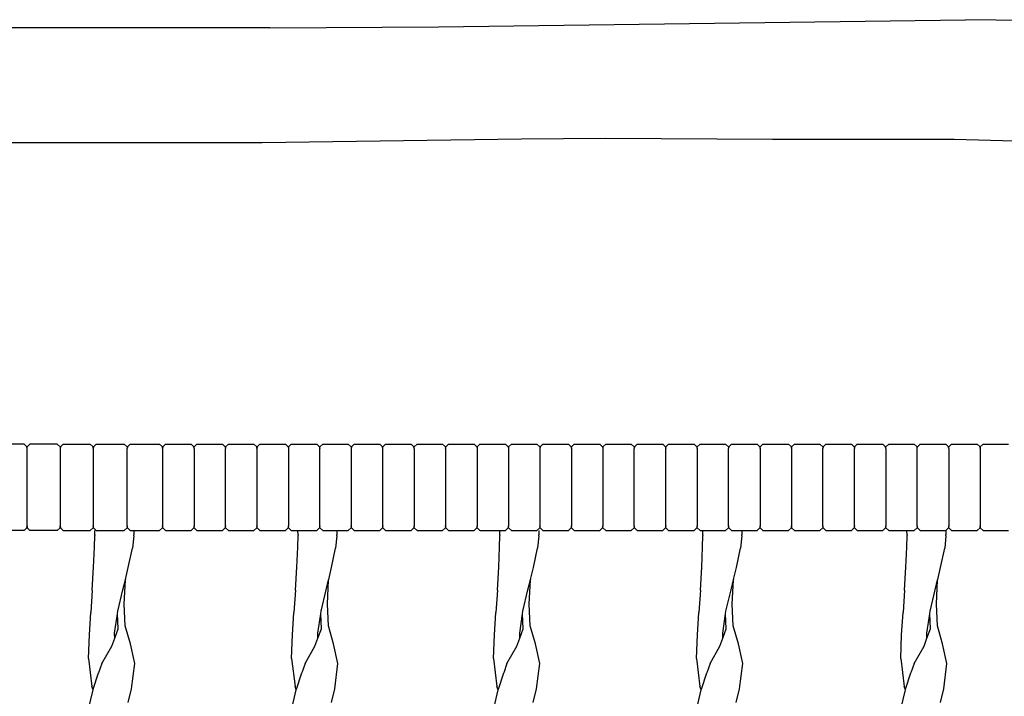
# Model space of a CAD drawing. Units: metres. Extents: x 2.06 to 11.01, y -1.77 to 4.04.
# Drawn here: x 8.35 to 8.73, y 0.56 to 0.82 of the extents above; entities that cross this region are included whole.
import ezdxf

# ---------------------------------------------------------------- set-up
doc = ezdxf.new("R2010")
doc.units = ezdxf.units.M
doc.layers.add('MOB_02', color=2, linetype='Continuous')

# ---------------------------------------------------------------- blocks, each defined once
blk = doc.blocks.new('2732_MODULO_CANTO_160_SAHARA_VISTA_03')
for p, q in [((0.14696, 0.81721), (0.3516, 0.81997)), ((0.46095, 0.81859), (0.3516, 0.81997)), ((0.08144, 0.8168), (-0.08144, 0.8168)), ((0.08144, 0.8168), (0.14696, 0.81721)), ((0.17921, 0.77354), (0.07845, 0.77214)), ((0.21174, 0.77387), (0.17921, 0.77354)), ((0.27665, 0.77352), (0.21174, 0.77387)), ((0.34716, 0.77344), (0.27665, 0.77352)), ((0.4382, 0.77105), (0.34716, 0.77344)), ((0.07845, 0.77214), (-0.07845, 0.77214)), ((-0.01402, 0.65525), (-0.02507, 0.65525)), ((-0.01402, 0.65525), (-0.01294, 0.65422)), ((-0.01288, 0.65348), (-0.01294, 0.65422)), ((-0.01288, 0.65348), (-0.01283, 0.65422)), ((-0.01175, 0.65525), (-0.01283, 0.65422)), ((-0.00114, 0.65525), (-0.01175, 0.65525)), ((-0.00114, 0.65525), (-0.00006, 0.65422)), ((-0.00006, 0.65422), (0, 0.65348)), ((-0.00006, 0.65422), (0, 0.65348)), ((0.00006, 0.65422), (0, 0.65348)), ((0.00006, 0.65422), (0, 0.65348)), ((0.00114, 0.65525), (0.00006, 0.65422)), ((0.00114, 0.65525), (0.0117, 0.65525)), ((0.0117, 0.65525), (0.01278, 0.65422)), ((0.01284, 0.65348), (0.01278, 0.65422)), ((0.01289, 0.65422), (0.01284, 0.65348)), ((0.01397, 0.65525), (0.01289, 0.65422)), ((0.01397, 0.65525), (0.02489, 0.65525)), ((0.02489, 0.65525), (0.02597, 0.65422)), ((0.02597, 0.65422), (0.02602, 0.65348)), ((0.02608, 0.65422), (0.02602, 0.65348)), ((0.02716, 0.65525), (0.02608, 0.65422)), ((0.02716, 0.65525), (0.03863, 0.65525)), ((0.03863, 0.65525), (0.03971, 0.65422)), ((0.03977, 0.65348), (0.03971, 0.65422)), ((0.03982, 0.65422), (0.03977, 0.65348)), ((0.0409, 0.65525), (0.03982, 0.65422)), ((0.0409, 0.65525), (0.05084, 0.65525)), ((0.05084, 0.65525), (0.05192, 0.65422)), ((0.05198, 0.65348), (0.05192, 0.65422)), ((0.05198, 0.65348), (0.05203, 0.65422)), ((0.05311, 0.65525), (0.05203, 0.65422)), ((0.05311, 0.65525), (0.06305, 0.65525)), ((0.06305, 0.65525), (0.06413, 0.65422)), ((0.06413, 0.65422), (0.06419, 0.65348)), ((0.06425, 0.65422), (0.06419, 0.65348)), ((0.06533, 0.65525), (0.06425, 0.65422)), ((0.06533, 0.65525), (0.07526, 0.65525)), ((0.07526, 0.65525), (0.07634, 0.65422)), ((0.0764, 0.65348), (0.07634, 0.65422)), ((0.07646, 0.65422), (0.0764, 0.65348)), ((0.07754, 0.65525), (0.07646, 0.65422)), ((0.07754, 0.65525), (0.08748, 0.65525)), ((0.08748, 0.65525), (0.08856, 0.65422)), ((0.08856, 0.65422), (0.08861, 0.65348)), ((0.08867, 0.65422), (0.08861, 0.65348)), ((0.08975, 0.65525), (0.08867, 0.65422)), ((0.08975, 0.65525), (0.09969, 0.65525)), ((0.09969, 0.65525), (0.10077, 0.65422)), ((0.10077, 0.65422), (0.10082, 0.65348)), ((0.10082, 0.65348), (0.10088, 0.65422)), ((0.10196, 0.65525), (0.10088, 0.65422)), ((0.10196, 0.65525), (0.1119, 0.65525)), ((0.1119, 0.65525), (0.11298, 0.65422)), ((0.11298, 0.65422), (0.11304, 0.65348)), ((0.11309, 0.65422), (0.11304, 0.65348)), ((0.11417, 0.65525), (0.11309, 0.65422)), ((0.11417, 0.65525), (0.12411, 0.65525)), ((0.12411, 0.65525), (0.12519, 0.65422)), ((0.12525, 0.65348), (0.12519, 0.65422)), ((0.12525, 0.65348), (0.12531, 0.65422)), ((0.12638, 0.65525), (0.12531, 0.65422)), ((0.12638, 0.65525), (0.13632, 0.65525)), ((0.13632, 0.65525), (0.1374, 0.65422)), ((0.13746, 0.65348), (0.1374, 0.65422)), ((0.13746, 0.65348), (0.13752, 0.65422)), ((0.1386, 0.65525), (0.13752, 0.65422)), ((0.1386, 0.65525), (0.14854, 0.65525)), ((0.14854, 0.65525), (0.14962, 0.65422)), ((0.14962, 0.65422), (0.14967, 0.65348)), ((0.14967, 0.65348), (0.14973, 0.65422)), ((0.15081, 0.65525), (0.14973, 0.65422)), ((0.15081, 0.65525), (0.16075, 0.65525)), ((0.16075, 0.65525), (0.16183, 0.65422)), ((0.16183, 0.65422), (0.16188, 0.65348)), ((0.16194, 0.65422), (0.16188, 0.65348)), ((0.16302, 0.65525), (0.16194, 0.65422)), ((0.16302, 0.65525), (0.17296, 0.65525)), ((0.17296, 0.65525), (0.17404, 0.65422)), ((0.17404, 0.65422), (0.1741, 0.65348)), ((0.17415, 0.65422), (0.1741, 0.65348)), ((0.17523, 0.65525), (0.17415, 0.65422)), ((0.17523, 0.65525), (0.18517, 0.65525)), ((0.18517, 0.65525), (0.18625, 0.65422)), ((0.18625, 0.65422), (0.18631, 0.65348)), ((0.18636, 0.65422), (0.18631, 0.65348)), ((0.18744, 0.65525), (0.18636, 0.65422)), ((0.18744, 0.65525), (0.19738, 0.65525)), ((0.19738, 0.65525), (0.19846, 0.65422)), ((0.19846, 0.65422), (0.19852, 0.65348)), ((0.19852, 0.65348), (0.19858, 0.65422)), ((0.19966, 0.65525), (0.19858, 0.65422)), ((0.19966, 0.65525), (0.2096, 0.65525)), ((0.2096, 0.65525), (0.21067, 0.65422)), ((0.21067, 0.65422), (0.21073, 0.65348)), ((0.21079, 0.65422), (0.21073, 0.65348)), ((0.21187, 0.65525), (0.21079, 0.65422)), ((0.21187, 0.65525), (0.22181, 0.65525)), ((0.22181, 0.65525), (0.22289, 0.65422)), ((0.22289, 0.65422), (0.22294, 0.65348)), ((0.223, 0.65422), (0.22294, 0.65348)), ((0.22408, 0.65525), (0.223, 0.65422)), ((0.22408, 0.65525), (0.23402, 0.65525)), ((0.23402, 0.65525), (0.2351, 0.65422)), ((0.2351, 0.65422), (0.23516, 0.65348)), ((0.23516, 0.65348), (0.23521, 0.65422)), ((0.23629, 0.65525), (0.23521, 0.65422)), ((0.23629, 0.65525), (0.24623, 0.65525)), ((0.24623, 0.65525), (0.24731, 0.65422)), ((0.24731, 0.65422), (0.24737, 0.65348)), ((0.24737, 0.65348), (0.24742, 0.65422)), ((0.2485, 0.65525), (0.24742, 0.65422)), ((0.2485, 0.65525), (0.25844, 0.65525)), ((0.25844, 0.65525), (0.25952, 0.65422)), ((0.25952, 0.65422), (0.25958, 0.65348)), ((0.25964, 0.65422), (0.25958, 0.65348)), ((0.26071, 0.65525), (0.25964, 0.65422)), ((0.26071, 0.65525), (0.27065, 0.65525)), ((0.27065, 0.65525), (0.27173, 0.65422)), ((0.27173, 0.65422), (0.27179, 0.65348)), ((0.27179, 0.65348), (0.27185, 0.65422)), ((0.27293, 0.65525), (0.27185, 0.65422)), ((0.27293, 0.65525), (0.28287, 0.65525)), ((0.28287, 0.65525), (0.28395, 0.65422)), ((0.28395, 0.65422), (0.284, 0.65348)), ((0.284, 0.65348), (0.28406, 0.65422)), ((0.28514, 0.65525), (0.28406, 0.65422)), ((0.28514, 0.65525), (0.29508, 0.65525)), ((0.29508, 0.65525), (0.29616, 0.65422)), ((0.29616, 0.65422), (0.29621, 0.65348)), ((0.29627, 0.65422), (0.29621, 0.65348)), ((0.29735, 0.65525), (0.29627, 0.65422)), ((0.29735, 0.65525), (0.30729, 0.65525)), ((0.30729, 0.65525), (0.30837, 0.65422)), ((0.30837, 0.65422), (0.30843, 0.65348)), ((0.30848, 0.65422), (0.30843, 0.65348)), ((0.30956, 0.65525), (0.30848, 0.65422)), ((0.30956, 0.65525), (0.3195, 0.65525)), ((0.3195, 0.65525), (0.32058, 0.65422)), ((0.32064, 0.65348), (0.32058, 0.65422)), ((0.32064, 0.65348), (0.32069, 0.65422)), ((0.32177, 0.65525), (0.32069, 0.65422)), ((0.32177, 0.65525), (0.33171, 0.65525)), ((0.33171, 0.65525), (0.33279, 0.65422)), ((0.33285, 0.65348), (0.33279, 0.65422)), ((0.33285, 0.65348), (0.33291, 0.65422)), ((0.33399, 0.65525), (0.33291, 0.65422)), ((0.33399, 0.65525), (0.34393, 0.65525)), ((0.34393, 0.65525), (0.34501, 0.65422)), ((0.34506, 0.65348), (0.34501, 0.65422)), ((0.34506, 0.65348), (0.34512, 0.65422)), ((0.3462, 0.65525), (0.34512, 0.65422)), ((0.3462, 0.65525), (0.35614, 0.65525)), ((0.35614, 0.65525), (0.35722, 0.65422)), ((0.35727, 0.65348), (0.35722, 0.65422)), ((0.35733, 0.65422), (0.35727, 0.65348)), ((0.35841, 0.65525), (0.35733, 0.65422)), ((0.35841, 0.65525), (0.36835, 0.65525)), ((-0.01288, 0.62349), (-0.01288, 0.65348)), ((0, 0.65348), (0, 0.62349)), ((0.01284, 0.65348), (0.01284, 0.62349)), ((0.02602, 0.62349), (0.02602, 0.65348)), ((0.03977, 0.65348), (0.03977, 0.62349)), ((0.05198, 0.65348), (0.05198, 0.62349)), ((0.06419, 0.62349), (0.06419, 0.65348)), ((0.0764, 0.65348), (0.0764, 0.62349)), ((0.08861, 0.65348), (0.08861, 0.62349)), ((0.10082, 0.62349), (0.10082, 0.65348)), ((0.11304, 0.65348), (0.11304, 0.62349)), ((0.12525, 0.62349), (0.12525, 0.65348)), ((0.13746, 0.65348), (0.13746, 0.62349)), ((0.14967, 0.65348), (0.14967, 0.62349)), ((0.16188, 0.65348), (0.16188, 0.62349)), ((0.1741, 0.65348), (0.1741, 0.62349)), ((0.18631, 0.65348), (0.18631, 0.62349)), ((0.19852, 0.65348), (0.19852, 0.62349)), ((0.21073, 0.65348), (0.21073, 0.62349)), ((0.22294, 0.62349), (0.22294, 0.65348)), ((0.23516, 0.62349), (0.23516, 0.65348)), ((0.24737, 0.65348), (0.24737, 0.62349)), ((0.25958, 0.62349), (0.25958, 0.65348)), ((0.27179, 0.65348), (0.27179, 0.62349)), ((0.284, 0.65348), (0.284, 0.62349)), ((0.29621, 0.62349), (0.29621, 0.65348)), ((0.30843, 0.62349), (0.30843, 0.65348)), ((0.32064, 0.65348), (0.32064, 0.62349)), ((0.33285, 0.62349), (0.33285, 0.65348)), ((0.34506, 0.65348), (0.34506, 0.62349)), ((0.35727, 0.65348), (0.35727, 0.62349)), ((-0.01294, 0.62275), (-0.01288, 0.62349)), ((-0.01288, 0.62349), (-0.01283, 0.62275)), ((0, 0.62349), (-0.00006, 0.62275)), ((-0.00006, 0.62275), (0, 0.62349)), ((0.00006, 0.62275), (0, 0.62349)), ((0, 0.62349), (0.00006, 0.62275)), ((0.01284, 0.62349), (0.01278, 0.62275)), ((0.01289, 0.62275), (0.01284, 0.62349)), ((0.02602, 0.62349), (0.02597, 0.62275)), ((0.02608, 0.62275), (0.02602, 0.62349)), ((0.03977, 0.62349), (0.03971, 0.62275)), ((0.03982, 0.62275), (0.03977, 0.62349)), ((0.05198, 0.62349), (0.05192, 0.62275)), ((0.05203, 0.62275), (0.05198, 0.62349)), ((0.06419, 0.62349), (0.06413, 0.62275)), ((0.06425, 0.62275), (0.06419, 0.62349)), ((0.0764, 0.62349), (0.07634, 0.62275)), ((0.07646, 0.62275), (0.0764, 0.62349)), ((0.08861, 0.62349), (0.08856, 0.62275)), ((0.08867, 0.62275), (0.08861, 0.62349)), ((0.10082, 0.62349), (0.10077, 0.62275)), ((0.10088, 0.62275), (0.10082, 0.62349)), ((0.11304, 0.62349), (0.11298, 0.62275)), ((0.11309, 0.62275), (0.11304, 0.62349)), ((0.12525, 0.62349), (0.12519, 0.62275)), ((0.12531, 0.62275), (0.12525, 0.62349)), ((0.13746, 0.62349), (0.1374, 0.62275)), ((0.13752, 0.62275), (0.13746, 0.62349)), ((0.14967, 0.62349), (0.14962, 0.62275)), ((0.14973, 0.62275), (0.14967, 0.62349)), ((0.16188, 0.62349), (0.16183, 0.62275)), ((0.16194, 0.62275), (0.16188, 0.62349)), ((0.1741, 0.62349), (0.17404, 0.62275)), ((0.17415, 0.62275), (0.1741, 0.62349)), ((0.18631, 0.62349), (0.18625, 0.62275)), ((0.18636, 0.62275), (0.18631, 0.62349)), ((0.19852, 0.62349), (0.19846, 0.62275)), ((0.19858, 0.62275), (0.19852, 0.62349)), ((0.21073, 0.62349), (0.21067, 0.62275)), ((0.21079, 0.62275), (0.21073, 0.62349)), ((0.22294, 0.62349), (0.22289, 0.62275)), ((0.223, 0.62275), (0.22294, 0.62349)), ((0.23516, 0.62349), (0.2351, 0.62275)), ((0.23521, 0.62275), (0.23516, 0.62349)), ((0.24737, 0.62349), (0.24731, 0.62275)), ((0.24742, 0.62275), (0.24737, 0.62349)), ((0.25958, 0.62349), (0.25952, 0.62275)), ((0.25964, 0.62275), (0.25958, 0.62349)), ((0.27179, 0.62349), (0.27173, 0.62275)), ((0.27185, 0.62275), (0.27179, 0.62349)), ((0.284, 0.62349), (0.28395, 0.62275)), ((0.28406, 0.62275), (0.284, 0.62349)), ((0.29621, 0.62349), (0.29616, 0.62275)), ((0.29627, 0.62275), (0.29621, 0.62349)), ((0.30843, 0.62349), (0.30837, 0.62275)), ((0.30848, 0.62275), (0.30843, 0.62349)), ((0.32064, 0.62349), (0.32058, 0.62275)), ((0.32069, 0.62275), (0.32064, 0.62349)), ((0.33285, 0.62349), (0.33279, 0.62275)), ((0.33291, 0.62275), (0.33285, 0.62349)), ((0.34506, 0.62349), (0.34501, 0.62275)), ((0.34512, 0.62275), (0.34506, 0.62349)), ((0.35727, 0.62349), (0.35722, 0.62275)), ((0.35733, 0.62275), (0.35727, 0.62349)), ((-0.01402, 0.62172), (-0.02507, 0.62172)), ((-0.01294, 0.62275), (-0.01402, 0.62172)), ((-0.01283, 0.62275), (-0.01175, 0.62172)), ((-0.00114, 0.62172), (-0.01175, 0.62172)), ((-0.00006, 0.62275), (-0.00114, 0.62172)), ((0.00006, 0.62275), (0.00114, 0.62172)), ((0.00114, 0.62172), (0.0117, 0.62172)), ((0.01278, 0.62275), (0.0117, 0.62172)), ((0.01289, 0.62275), (0.01397, 0.62172)), ((0.01336, 0.61521), (0.01345, 0.6198)), ((0.01343, 0.61997), (0.01341, 0.62172)), ((0.01343, 0.61997), (0.01345, 0.6198)), ((0.01397, 0.62172), (0.02489, 0.62172)), ((0.02597, 0.62275), (0.02489, 0.62172)), ((0.02608, 0.62275), (0.02716, 0.62172)), ((0.02716, 0.62172), (0.03863, 0.62172)), ((0.02856, 0.61962), (0.02806, 0.61487)), ((0.02854, 0.62172), (0.02856, 0.61997)), ((0.02856, 0.61979), (0.02856, 0.61997)), ((0.02856, 0.61971), (0.02856, 0.61979)), ((0.02856, 0.61962), (0.02856, 0.61971)), ((0.03971, 0.62275), (0.03863, 0.62172)), ((0.03982, 0.62275), (0.0409, 0.62172)), ((0.0409, 0.62172), (0.05084, 0.62172)), ((0.05192, 0.62275), (0.05084, 0.62172)), ((0.05203, 0.62275), (0.05311, 0.62172)), ((0.05311, 0.62172), (0.06305, 0.62172)), ((0.06413, 0.62275), (0.06305, 0.62172)), ((0.06425, 0.62275), (0.06533, 0.62172)), ((0.06533, 0.62172), (0.07526, 0.62172)), ((0.07634, 0.62275), (0.07526, 0.62172)), ((0.07646, 0.62275), (0.07754, 0.62172)), ((0.07754, 0.62172), (0.08748, 0.62172)), ((0.08856, 0.62275), (0.08748, 0.62172)), ((0.08867, 0.62275), (0.08975, 0.62172)), ((0.08975, 0.62172), (0.09969, 0.62172)), ((0.09228, 0.61521), (0.09237, 0.6198)), ((0.09236, 0.61997), (0.09233, 0.62172)), ((0.09236, 0.61997), (0.09237, 0.6198)), ((0.10077, 0.62275), (0.09969, 0.62172)), ((0.10088, 0.62275), (0.10196, 0.62172)), ((0.10196, 0.62172), (0.1119, 0.62172)), ((0.10748, 0.61962), (0.10698, 0.61487)), ((0.10746, 0.62172), (0.10748, 0.61997)), ((0.10748, 0.61979), (0.10748, 0.61997)), ((0.10748, 0.61971), (0.10748, 0.61979)), ((0.10748, 0.61962), (0.10748, 0.61971)), ((0.11298, 0.62275), (0.1119, 0.62172)), ((0.11309, 0.62275), (0.11417, 0.62172)), ((0.11417, 0.62172), (0.12411, 0.62172)), ((0.12519, 0.62275), (0.12411, 0.62172)), ((0.12531, 0.62275), (0.12638, 0.62172)), ((0.12638, 0.62172), (0.13632, 0.62172)), ((0.1374, 0.62275), (0.13632, 0.62172)), ((0.13752, 0.62275), (0.1386, 0.62172)), ((0.1386, 0.62172), (0.14854, 0.62172)), ((0.14962, 0.62275), (0.14854, 0.62172)), ((0.14973, 0.62275), (0.15081, 0.62172)), ((0.15081, 0.62172), (0.16075, 0.62172)), ((0.16183, 0.62275), (0.16075, 0.62172)), ((0.16194, 0.62275), (0.16302, 0.62172)), ((0.16302, 0.62172), (0.17296, 0.62172)), ((0.17066, 0.61521), (0.17076, 0.6198)), ((0.17074, 0.61997), (0.17072, 0.62172)), ((0.17074, 0.61997), (0.17076, 0.6198)), ((0.17404, 0.62275), (0.17296, 0.62172)), ((0.17415, 0.62275), (0.17523, 0.62172)), ((0.17523, 0.62172), (0.18517, 0.62172)), ((0.18625, 0.62275), (0.18517, 0.62172)), ((0.18587, 0.61962), (0.18536, 0.61487)), ((0.18585, 0.62172), (0.18587, 0.61997)), ((0.18587, 0.61979), (0.18587, 0.61997)), ((0.18587, 0.61971), (0.18587, 0.61979)), ((0.18587, 0.61962), (0.18587, 0.61971)), ((0.18636, 0.62275), (0.18744, 0.62172)), ((0.18744, 0.62172), (0.19738, 0.62172)), ((0.19846, 0.62275), (0.19738, 0.62172)), ((0.19858, 0.62275), (0.19966, 0.62172)), ((0.19966, 0.62172), (0.2096, 0.62172)), ((0.21067, 0.62275), (0.2096, 0.62172)), ((0.21079, 0.62275), (0.21187, 0.62172)), ((0.21187, 0.62172), (0.22181, 0.62172)), ((0.22289, 0.62275), (0.22181, 0.62172)), ((0.223, 0.62275), (0.22408, 0.62172)), ((0.22408, 0.62172), (0.23402, 0.62172)), ((0.2351, 0.62275), (0.23402, 0.62172)), ((0.23521, 0.62275), (0.23629, 0.62172)), ((0.23629, 0.62172), (0.24623, 0.62172)), ((0.24731, 0.62275), (0.24623, 0.62172)), ((0.24742, 0.62275), (0.2485, 0.62172)), ((0.2485, 0.62172), (0.25844, 0.62172)), ((0.24951, 0.61521), (0.24961, 0.6198)), ((0.24959, 0.61997), (0.24957, 0.62172)), ((0.24959, 0.61997), (0.24961, 0.6198)), ((0.25952, 0.62275), (0.25844, 0.62172)), ((0.25964, 0.62275), (0.26071, 0.62172)), ((0.26071, 0.62172), (0.27065, 0.62172)), ((0.26472, 0.61962), (0.26421, 0.61487)), ((0.2647, 0.62172), (0.26472, 0.61997)), ((0.26472, 0.61979), (0.26472, 0.61997)), ((0.26472, 0.61971), (0.26472, 0.61979)), ((0.26472, 0.61962), (0.26472, 0.61971)), ((0.27173, 0.62275), (0.27065, 0.62172)), ((0.27185, 0.62275), (0.27293, 0.62172)), ((0.27293, 0.62172), (0.28287, 0.62172)), ((0.28395, 0.62275), (0.28287, 0.62172)), ((0.28406, 0.62275), (0.28514, 0.62172)), ((0.28514, 0.62172), (0.29508, 0.62172)), ((0.29616, 0.62275), (0.29508, 0.62172)), ((0.29627, 0.62275), (0.29735, 0.62172)), ((0.29735, 0.62172), (0.30729, 0.62172)), ((0.30837, 0.62275), (0.30729, 0.62172)), ((0.30848, 0.62275), (0.30956, 0.62172)), ((0.30956, 0.62172), (0.3195, 0.62172)), ((0.32058, 0.62275), (0.3195, 0.62172)), ((0.32069, 0.62275), (0.32177, 0.62172)), ((0.32177, 0.62172), (0.33171, 0.62172)), ((0.32881, 0.61521), (0.3289, 0.6198)), ((0.32888, 0.61997), (0.32886, 0.62172)), ((0.32888, 0.61997), (0.3289, 0.6198)), ((0.33279, 0.62275), (0.33171, 0.62172)), ((0.33291, 0.62275), (0.33399, 0.62172)), ((0.33399, 0.62172), (0.34393, 0.62172)), ((0.34401, 0.61962), (0.34351, 0.61487)), ((0.34501, 0.62275), (0.34393, 0.62172)), ((0.34399, 0.62172), (0.34401, 0.61997)), ((0.34401, 0.61979), (0.34401, 0.61997)), ((0.34401, 0.61971), (0.34401, 0.61979)), ((0.34401, 0.61962), (0.34401, 0.61971)), ((0.34512, 0.62275), (0.3462, 0.62172)), ((0.3462, 0.62172), (0.35614, 0.62172)), ((0.35722, 0.62275), (0.35614, 0.62172)), ((0.35733, 0.62275), (0.35841, 0.62172)), ((0.35841, 0.62172), (0.36835, 0.62172)), ((0.013, 0.60749), (0.01336, 0.61521)), ((0.02646, 0.60737), (0.02806, 0.61487)), ((0.09192, 0.60749), (0.09228, 0.61521)), ((0.10538, 0.60737), (0.10698, 0.61487)), ((0.17031, 0.60749), (0.17066, 0.61521)), ((0.18376, 0.60737), (0.18536, 0.61487)), ((0.24916, 0.60749), (0.24951, 0.61521)), ((0.26261, 0.60737), (0.26421, 0.61487)), ((0.32845, 0.60749), (0.32881, 0.61521)), ((0.34191, 0.60737), (0.34351, 0.61487)), ((0.01247, 0.59849), (0.013, 0.60749)), ((0.02534, 0.60272), (0.02646, 0.60737)), ((0.09139, 0.59849), (0.09192, 0.60749)), ((0.10427, 0.60272), (0.10538, 0.60737)), ((0.16978, 0.59849), (0.17031, 0.60749)), ((0.18265, 0.60272), (0.18376, 0.60737)), ((0.24863, 0.59849), (0.24916, 0.60749)), ((0.2615, 0.60272), (0.26261, 0.60737)), ((0.32792, 0.59849), (0.32845, 0.60749)), ((0.34079, 0.60272), (0.34191, 0.60737)), ((0.02437, 0.59867), (0.02532, 0.60254)), ((0.02483, 0.59314), (0.02532, 0.60254)), ((0.02534, 0.60272), (0.02532, 0.60254)), ((0.10329, 0.59867), (0.10424, 0.60254)), ((0.10376, 0.59314), (0.10424, 0.60254)), ((0.10427, 0.60272), (0.10424, 0.60254)), ((0.18168, 0.59867), (0.18263, 0.60254)), ((0.18214, 0.59314), (0.18263, 0.60254)), ((0.18265, 0.60272), (0.18263, 0.60254)), ((0.26053, 0.59867), (0.26148, 0.60254)), ((0.26099, 0.59314), (0.26148, 0.60254)), ((0.2615, 0.60272), (0.26148, 0.60254)), ((0.33982, 0.59867), (0.34077, 0.60254)), ((0.34028, 0.59314), (0.34077, 0.60254)), ((0.34079, 0.60272), (0.34077, 0.60254)), ((0.01247, 0.59849), (0.01188, 0.58987)), ((0.02239, 0.59032), (0.02437, 0.59867)), ((0.09139, 0.59849), (0.0908, 0.58987)), ((0.10132, 0.59032), (0.10329, 0.59867)), ((0.16978, 0.59849), (0.16918, 0.58987)), ((0.1797, 0.59032), (0.18168, 0.59867)), ((0.24863, 0.59849), (0.24803, 0.58987)), ((0.25855, 0.59032), (0.26053, 0.59867)), ((0.32792, 0.59849), (0.32733, 0.58987)), ((0.33784, 0.59032), (0.33982, 0.59867)), ((0.02527, 0.58473), (0.02483, 0.59314)), ((0.10419, 0.58473), (0.10376, 0.59314)), ((0.18257, 0.58473), (0.18214, 0.59314)), ((0.26142, 0.58473), (0.26099, 0.59314)), ((0.34071, 0.58473), (0.34028, 0.59314)), ((0.01133, 0.58117), (0.01188, 0.58987)), ((0.02115, 0.58184), (0.02225, 0.58933)), ((0.02225, 0.58933), (0.02239, 0.59032)), ((0.02253, 0.58354), (0.02225, 0.58933)), ((0.09026, 0.58117), (0.0908, 0.58987)), ((0.10007, 0.58184), (0.10117, 0.58933)), ((0.10117, 0.58933), (0.10132, 0.59032)), ((0.10145, 0.58354), (0.10117, 0.58933)), ((0.16864, 0.58117), (0.16918, 0.58987)), ((0.17845, 0.58184), (0.17955, 0.58933)), ((0.17955, 0.58933), (0.1797, 0.59032)), ((0.17983, 0.58354), (0.17955, 0.58933)), ((0.24749, 0.58117), (0.24803, 0.58987)), ((0.2573, 0.58184), (0.2584, 0.58933)), ((0.2584, 0.58933), (0.25855, 0.59032)), ((0.25868, 0.58354), (0.2584, 0.58933)), ((0.32678, 0.58117), (0.32733, 0.58987)), ((0.3366, 0.58184), (0.3377, 0.58933)), ((0.3377, 0.58933), (0.33784, 0.59032)), ((0.33798, 0.58354), (0.3377, 0.58933)), ((0.02117, 0.57991), (0.02115, 0.58184)), ((0.02117, 0.57991), (0.02253, 0.58354)), ((0.02726, 0.5777), (0.02527, 0.58473)), ((0.10009, 0.57991), (0.10007, 0.58184)), ((0.10009, 0.57991), (0.10145, 0.58354)), ((0.10618, 0.5777), (0.10419, 0.58473)), ((0.17848, 0.57991), (0.17845, 0.58184)), ((0.17848, 0.57991), (0.17983, 0.58354)), ((0.18456, 0.5777), (0.18257, 0.58473)), ((0.25733, 0.57991), (0.2573, 0.58184)), ((0.25733, 0.57991), (0.25868, 0.58354)), ((0.26341, 0.5777), (0.26142, 0.58473)), ((0.33662, 0.57991), (0.3366, 0.58184)), ((0.33662, 0.57991), (0.33798, 0.58354)), ((0.34271, 0.5777), (0.34071, 0.58473)), ((0.01096, 0.57195), (0.01133, 0.58117)), ((0.02002, 0.57684), (0.02117, 0.57991)), ((0.02893, 0.5701), (0.02726, 0.5777)), ((0.08988, 0.57195), (0.09026, 0.58117)), ((0.09894, 0.57684), (0.10009, 0.57991)), ((0.10785, 0.5701), (0.10618, 0.5777)), ((0.16826, 0.57195), (0.16864, 0.58117)), ((0.17733, 0.57684), (0.17848, 0.57991)), ((0.18623, 0.5701), (0.18456, 0.5777)), ((0.24711, 0.57195), (0.24749, 0.58117)), ((0.25618, 0.57684), (0.25733, 0.57991)), ((0.26508, 0.5701), (0.26341, 0.5777)), ((0.32641, 0.57195), (0.32678, 0.58117)), ((0.33547, 0.57684), (0.33662, 0.57991)), ((0.34438, 0.5701), (0.34271, 0.5777)), ((0.01622, 0.57002), (0.02002, 0.57684)), ((0.09514, 0.57002), (0.09894, 0.57684)), ((0.17352, 0.57002), (0.17733, 0.57684)), ((0.25237, 0.57002), (0.25618, 0.57684)), ((0.33167, 0.57002), (0.33547, 0.57684)), ((0.01096, 0.57195), (0.01232, 0.56113)), ((0.01622, 0.57002), (0.01494, 0.56636)), ((0.02769, 0.56027), (0.02893, 0.5701)), ((0.08988, 0.57195), (0.09124, 0.56113)), ((0.09514, 0.57002), (0.09386, 0.56636)), ((0.10662, 0.56027), (0.10785, 0.5701)), ((0.16826, 0.57195), (0.16962, 0.56113)), ((0.17352, 0.57002), (0.17224, 0.56636)), ((0.185, 0.56027), (0.18623, 0.5701)), ((0.24711, 0.57195), (0.24847, 0.56113)), ((0.25237, 0.57002), (0.25109, 0.56636)), ((0.26385, 0.56027), (0.26508, 0.5701)), ((0.32641, 0.57195), (0.32777, 0.56113)), ((0.33167, 0.57002), (0.33039, 0.56636)), ((0.34314, 0.56027), (0.34438, 0.5701)), ((0.01285, 0.56006), (0.01494, 0.56636)), ((0.01494, 0.56636), (0.01497, 0.56645)), ((0.09177, 0.56006), (0.09386, 0.56636)), ((0.09386, 0.56636), (0.09389, 0.56645)), ((0.17016, 0.56006), (0.17224, 0.56636)), ((0.17224, 0.56636), (0.17228, 0.56645)), ((0.24901, 0.56006), (0.25109, 0.56636)), ((0.25109, 0.56636), (0.25113, 0.56645)), ((0.3283, 0.56006), (0.33039, 0.56636)), ((0.33039, 0.56636), (0.33042, 0.56645)), ((0.00938, 0.54546), (0.01278, 0.55977)), ((0.01278, 0.55977), (0.01232, 0.56113)), ((0.01278, 0.55977), (0.01285, 0.56006)), ((0.02639, 0.55485), (0.02769, 0.56027)), ((0.0883, 0.54546), (0.09171, 0.55977)), ((0.09171, 0.55977), (0.09124, 0.56113)), ((0.09171, 0.55977), (0.09177, 0.56006)), ((0.10531, 0.55485), (0.10662, 0.56027)), ((0.16669, 0.54546), (0.17009, 0.55977)), ((0.17009, 0.55977), (0.16962, 0.56113)), ((0.17009, 0.55977), (0.17016, 0.56006)), ((0.1837, 0.55485), (0.185, 0.56027)), ((0.24554, 0.54546), (0.24894, 0.55977)), ((0.24894, 0.55977), (0.24847, 0.56113)), ((0.24894, 0.55977), (0.24901, 0.56006)), ((0.26254, 0.55485), (0.26385, 0.56027)), ((0.32483, 0.54546), (0.32823, 0.55977)), ((0.32823, 0.55977), (0.32777, 0.56113)), ((0.32823, 0.55977), (0.3283, 0.56006)), ((0.34184, 0.55485), (0.34314, 0.56027))]:
    blk.add_line(p, q)

msp = doc.modelspace()

# ---------------------------------------------------------------- block references
at = {"layer": 'MOB_02'}
msp.add_blockref('2732_MODULO_CANTO_160_SAHARA_VISTA_03', (8.36728, -0.00175), dxfattribs=at)

doc.saveas('drawing.dxf')
